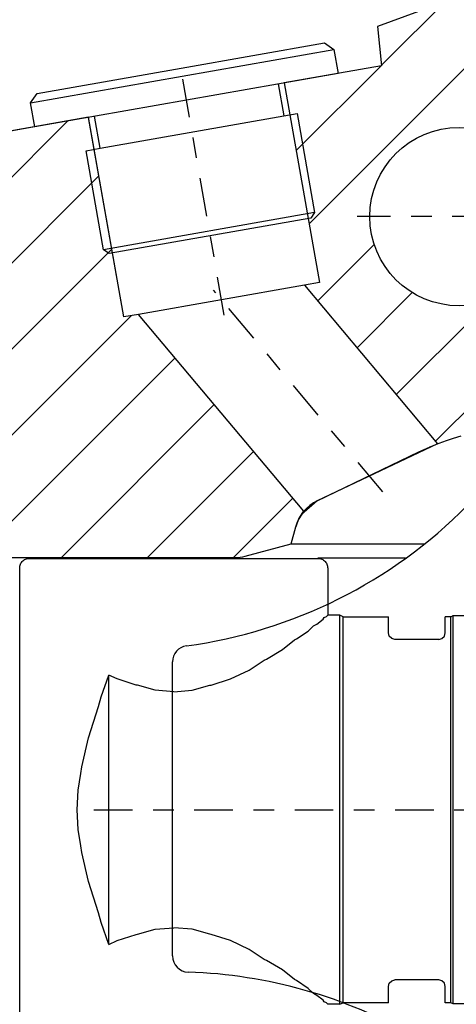
# Model space of a CAD drawing. Extents: x 1936 to 9060, y -1351 to 5592.
# Drawn here: x 8391 to 8393, y 458 to 463 of the extents above; entities that cross this region are included whole.
import ezdxf

# ---------------------------------------------------------------- set-up
doc = ezdxf.new("R2010")
doc.units = 0
doc.header["$LTSCALE"] = 0.25
doc.header["$MEASUREMENT"] = 0
for name, pattern in [('LCL', [1.125, 0.75, -0.125, 0.125, -0.125]), ('SL0', [0]), ('SL2', [1.125, 0.75, -0.125, 0.125, -0.125]), ('SL5', [0])]:
    doc.linetypes.add(name, pattern=pattern)
doc.layers.get('0').update_dxf_attribs({"linetype": 'CONTINUOUS'})
doc.layers.get('DEFPOINTS').update_dxf_attribs({"linetype": 'CONTINUOUS'})
for name, color, linetype in [('1', 7, 'CONTINUOUS'), ('11', 7, 'CONTINUOUS'), ('3', 7, 'CONTINUOUS'), ('5', 7, 'CONTINUOUS'), ('7', 7, 'CONTINUOUS')]:
    doc.layers.add(name, color=color, linetype=linetype)
doc.styles.add('SIMP', font='SIMPLEX.SHX')
doc.dimstyles.new('MACH', dxfattribs={"dimscale": 0, "dimtxt": 0.1563, "dimasz": 0.18, "dimexe": 0.125, "dimexo": 0.0625, "dimgap": 0.09, "dimtad": 0, "dimtih": 1, "dimtoh": 1, "dimdec": 3, "dimzin": 4, "dimdsep": 46, "dimtxsty": 'SIMP', "dimcen": 0.09, "dimclrd": 256, "dimclre": 256, "dimclrt": 256, "dimadec": 0, "dimazin": 0, "dimtfac": 1, "dimtdec": 1, "dimtofl": 0, "dimtmove": 0, "dimatfit": 3, "dimfxl": 0, "dimtolj": 1, "dimtzin": 4, "dimarcsym": 0})

# ---------------------------------------------------------------- blocks, each defined once
blk = doc.blocks.new('MEDCROSS-550-')
at = {"layer": '5', "color": 7, "linetype": 'SL0'}
for p, q in [((322.526138, 552.518503), (341.547793, 533.496849)), ((322.526138, 547.215203), (337.440813, 532.300528)), ((335.872789, 544.475154), (346.056132, 534.29181)), ((341.400819, 544.250424), (349.448862, 536.202381)), ((324.118384, 540.319656), (334.84227, 529.59577)), ((322.527176, 536.607563), (331.958629, 527.17611)), ((322.527176, 531.304262), (329.074988, 524.75645)), ((322.527176, 526.000962), (326.191347, 522.33679)), ((347.617998, 522.123343), (352.85083, 516.89051)), ((343.107239, 521.330801), (360.860139, 503.577901)), ((338.346906, 520.787833), (341.829748, 517.304991)), ((335.463271, 518.368168), (338.866164, 514.965275)), ((352.881589, 516.859752), (365.312884, 504.428457)), ((332.579635, 515.948503), (338.411608, 510.116529)), ((329.284064, 513.940772), (329.34668, 513.878156)), ((329.695999, 513.528838), (355.957989, 487.266848))]:
    blk.add_line(p, q, dxfattribs=at)
blk = doc.blocks.new('*D54')
at = {"lineweight": -2}
for p, q in [((8399.1804, 505.0844), (7873.9664, 505.0844)), ((7874.0914, 500.0844), (7874.0914, 461.7791)), ((7874.0914, 409.9605), (7874.0914, 448.2658)), ((8080.8455, 404.9605), (7873.9664, 404.9605))]:
    blk.add_line(p, q, dxfattribs=at)
for points in [[(7873.2581, 500.0844), (7874.9247, 500.0844), (7874.0914, 505.0844)], [(7873.2581, 409.9605), (7874.9247, 409.9605), (7874.0914, 404.9605)]]:
    blk.add_solid(points)
at = {"layer": 'DEFPOINTS', "color": 0}
for p in [(7874.0914, 505.0844), (8399.2429, 505.0844), (8080.908, 404.9605)]:
    blk.add_point(p, dxfattribs=at)
at = {"insert": (7874.0914, 455.0225), "char_height": 5, "attachment_point": 5, "style": 'SIMP'}
blk.add_mtext('\\A1;100{\\H1.000000x;\\S1/8;} [2543]', dxfattribs=at)
blk = doc.blocks.new('*D55')
at = {"lineweight": -2}
for p, q in [((8068.158, 449.023), (8068.158, 540.6118)), ((8399.1804, 505.1469), (8399.1804, 540.6118)), ((8073.158, 540.4868), (8212.5078, 540.4868)), ((8394.1804, 540.4868), (8254.8307, 540.4868))]:
    blk.add_line(p, q, dxfattribs=at)
for points in [[(8073.158, 541.3202), (8073.158, 539.6535), (8068.158, 540.4868)], [(8394.1804, 541.3202), (8394.1804, 539.6535), (8399.1804, 540.4868)]]:
    blk.add_solid(points)
at = {"layer": 'DEFPOINTS', "color": 0}
for p in [(8399.1804, 540.4868), (8399.1804, 505.0844), (8068.158, 448.9605)]:
    blk.add_point(p, dxfattribs=at)
at = {"insert": (8233.6692, 540.4868), "char_height": 5, "attachment_point": 5, "style": 'SIMP'}
blk.add_mtext('\\A1;331 [8408]', dxfattribs=at)

msp = doc.modelspace()

# ---------------------------------------------------------------- linework, layer by layer
at = {"color": 3, "linetype": 'SL2'}
for p, q in [((8391.64615, 461.57206), (8391.44088, 462.73632)), ((8392.41626, 460.71316), (8391.59409, 461.69299))]:
    msp.add_line(p, q, dxfattribs=at)
at = {"color": 1, "linetype": 'SL5'}
for p, q in [((8391.93707, 462.69964), (8392.10797, 461.73034)), ((8391.15806, 461.56284), (8390.98716, 462.53215)), ((8392.10797, 461.73034), (8392.03595, 461.71764)), ((8392.03595, 461.71764), (8391.23009, 461.57555)), ((8392.03595, 461.71764), (8392.68245, 460.94717)), ((8391.23009, 461.57555), (8391.15806, 461.56284)), ((8392.03249, 460.61928), (8391.23009, 461.57555))]:
    msp.add_line(p, q, dxfattribs=at)
at = {"layer": '1', "color": 1, "linetype": 'SL5'}
for p, q in [((8391.4361, 462.77122), (8392.13268, 462.89396)), ((8392.13268, 462.89396), (8392.17829, 462.86202)), ((8390.7049, 462.60222), (8392.17829, 462.86202)), ((8392.17829, 462.86202), (8392.19885, 462.74534)), ((8392.19885, 462.74534), (8390.72531, 462.48644)), ((8390.73684, 462.64783), (8391.4361, 462.77122)), ((8391.90801, 462.69443), (8391.93532, 462.53949)), ((8390.7049, 462.60222), (8390.73684, 462.64783)), ((8390.72531, 462.48644), (8390.7049, 462.60222)), ((8391.93532, 462.53949), (8392.00013, 462.55092)), ((8392.00013, 462.55092), (8392.08493, 462.06997)), ((8391.04357, 462.38225), (8391.01622, 462.53737)), ((8390.97544, 462.37024), (8391.04357, 462.38225)), ((8391.06021, 461.88951), (8390.97544, 462.37024)), ((8392.08493, 462.06997), (8391.06021, 461.88951)), ((8392.08493, 462.06997), (8392.06577, 462.04262)), ((8392.06577, 462.04262), (8391.08757, 461.87035)), ((8391.08757, 461.87035), (8391.06021, 461.88951))]:
    msp.add_line(p, q, dxfattribs=at)
at = {"layer": '11', "color": 1, "linetype": 'SL5'}
for p, q in [((8392.65539, 463.07045), (8392.38958, 462.97248)), ((8392.38958, 462.97248), (8392.41015, 462.78306)), ((8392.41015, 462.78306), (8391.93769, 462.69945)), ((8391.93769, 462.69945), (8392.10797, 461.73034)), ((8391.04357, 462.38225), (8391.93532, 462.53949)), ((8390.98711, 462.53243), (8390.27455, 462.40649)), ((8391.15807, 461.56285), (8390.98711, 462.53243)), ((8392.10797, 461.73034), (8392.03595, 461.71764)), ((8392.03595, 461.71764), (8392.68245, 460.94718)), ((8391.23009, 461.57555), (8391.15807, 461.56285)), ((8392.03249, 460.61929), (8391.23009, 461.57555)), ((8392.69045, 460.95026), (8392.72492, 460.96281)), ((8392.72492, 460.96281), (8392.76014, 460.97457)), ((8392.76014, 460.97457), (8392.79605, 460.98549)), ((8392.68245, 460.94718), (8392.0977, 460.66993)), ((8392.59187, 460.90797), (8392.65676, 460.93691)), ((8392.65676, 460.93691), (8392.69045, 460.95026)), ((8392.0977, 460.66993), (8392.59187, 460.90797)), ((8392.59187, 460.90797), (8392.59187, 460.90797)), ((8392.0977, 460.66993), (8392.02063, 460.60367)), ((8392.02063, 460.60367), (8392.03249, 460.61929)), ((8391.97095, 460.46127), (8391.99299, 460.54353)), ((8391.74829, 460.40161), (8391.97095, 460.46127)), ((8391.97095, 460.46127), (8392.61692, 460.46127)), ((8390.59727, 460.3949), (8391.69734, 460.3949)), ((8392.10121, 460.39293), (8392.52679, 460.39293)), ((8391.39452, 458.46049), (8391.39453, 459.88804))]:
    msp.add_line(p, q, dxfattribs=at)
at = {"layer": '11', "color": 3, "linetype": 'SL2'}
msp.add_line((8393.42881, 462.05016), (8392.29168, 462.05016), dxfattribs=at)
at = {"layer": '11', "color": 1, "linetype": 'SL5'}
msp.add_circle((8392.78625, 462.05016), 0.43307, dxfattribs=at)
for centre, radius, start, end in [((8391.14503, 462.30682), 2.36221, 277.72791, 315.35269), ((8392.18313, 460.49258), 0.19685, 115.71883, 165.00016), ((8391.69734, 460.5918), 0.1969, 270.00127, 284.99705), ((8391.47327, 459.88804), 0.07874, 97.72937, 180.00017), ((8391.47326, 458.46049), 0.07874, 179.99999, 268.15142), ((8391.39452, 456.02081), 2.36221, 60.18036, 88.15133)]:
    msp.add_arc(centre, radius, start, end, dxfattribs=at)
at = {"layer": '3', "color": 1, "linetype": 'SL5'}
for p, q in [((8390.67653, 460.38486), (8390.68108, 460.3871)), ((8390.68108, 460.3871), (8390.68575, 460.38881)), ((8390.68575, 460.38881), (8390.69045, 460.38999)), ((8390.69045, 460.38999), (8390.6951, 460.39068)), ((8390.6951, 460.39068), (8390.69963, 460.39089)), ((8390.69963, 460.39089), (8392.10121, 460.39089)), ((8392.10121, 460.39089), (8392.10121, 460.39089)), ((8392.10121, 460.39089), (8392.11039, 460.38999)), ((8392.11039, 460.38999), (8392.11509, 460.38881)), ((8392.11509, 460.38881), (8392.11976, 460.3871)), ((8392.11976, 460.3871), (8392.12431, 460.38486)), ((8390.65239, 460.34365), (8390.65329, 460.35283)), ((8390.65239, 457.99719), (8390.65239, 460.34365)), ((8390.65239, 460.34365), (8390.65239, 460.34365)), ((8390.65329, 460.35283), (8390.65448, 460.35753)), ((8390.65448, 460.35753), (8390.65619, 460.3622)), ((8390.65619, 460.3622), (8390.65843, 460.36675)), ((8390.65843, 460.36675), (8390.66119, 460.3711)), ((8390.66119, 460.3711), (8390.66443, 460.37516)), ((8390.66443, 460.37516), (8390.66812, 460.37885)), ((8390.66812, 460.37885), (8390.67218, 460.3821)), ((8390.67218, 460.3821), (8390.67653, 460.38486)), ((8392.12431, 460.38486), (8392.12866, 460.3821)), ((8392.12866, 460.3821), (8392.13272, 460.37885)), ((8392.13272, 460.37885), (8392.13641, 460.37516)), ((8392.13641, 460.37516), (8392.13966, 460.3711)), ((8392.13966, 460.3711), (8392.14242, 460.36675)), ((8392.14242, 460.36675), (8392.14466, 460.3622)), ((8392.14466, 460.3622), (8392.14637, 460.35753)), ((8392.14637, 460.35753), (8392.14755, 460.35283)), ((8392.14755, 460.35283), (8392.14824, 460.34818)), ((8392.14824, 460.34818), (8392.14846, 460.34365)), ((8392.14846, 460.34365), (8392.14846, 460.11531)), ((8392.12583, 460.09532), (8392.13142, 460.10293)), ((8392.13142, 460.10293), (8392.14301, 460.108)), ((8392.14301, 460.108), (8392.14845, 460.11531)), ((8392.20751, 460.11531), (8392.14845, 460.11531)), ((8392.20751, 460.10293), (8392.20751, 460.11531)), ((8392.22296, 460.10743), (8392.20751, 460.11531)), ((8392.20751, 460.06339), (8392.20751, 460.10293)), ((8392.22296, 460.09515), (8392.22296, 460.10743)), ((8392.22296, 460.10743), (8392.44373, 460.10743)), ((8392.44373, 460.09515), (8392.44373, 460.10743)), ((8392.71932, 460.09516), (8392.71932, 460.10743)), ((8392.7471, 460.10743), (8392.71932, 460.10743)), ((8392.7471, 460.10743), (8392.75869, 460.11334)), ((8392.7471, 460.09516), (8392.7471, 460.10743)), ((8392.75869, 460.10098), (8392.75869, 460.11334)), ((8392.75869, 460.11334), (8392.83506, 460.11334)), ((8392.75869, 460.06153), (8392.75869, 460.10098)), ((8392.0529, 460.03783), (8392.07997, 460.06339)), ((8392.07997, 460.06339), (8392.09593, 460.07187)), ((8392.09593, 460.07187), (8392.12583, 460.09532)), ((8392.20751, 459.99461), (8392.20751, 460.06339)), ((8392.22296, 460.05595), (8392.22296, 460.09515)), ((8392.22296, 459.98774), (8392.22296, 460.05595)), ((8392.44373, 460.06372), (8392.44373, 460.09515)), ((8392.44373, 460.05595), (8392.44373, 460.06372)), ((8392.44373, 460.02869), (8392.44373, 460.05595)), ((8392.71932, 460.06372), (8392.71932, 460.09516)), ((8392.71932, 460.05595), (8392.71932, 460.06372)), ((8392.71932, 460.02869), (8392.71932, 460.05595)), ((8392.7471, 460.05595), (8392.7471, 460.09516)), ((8392.7471, 459.98774), (8392.7471, 460.05595)), ((8392.75869, 459.99289), (8392.75869, 460.06153)), ((8391.99703, 459.99948), (8392.0529, 460.03783)), ((8392.44775, 460.01329), (8392.44373, 460.02869)), ((8392.45982, 460.00122), (8392.44775, 460.01329)), ((8392.70322, 460.00122), (8392.71529, 460.01329)), ((8392.71529, 460.01329), (8392.71932, 460.02869)), ((8391.92936, 459.94866), (8391.98757, 459.99461)), ((8391.98757, 459.99461), (8391.99703, 459.99948)), ((8392.20751, 459.8971), (8392.20751, 459.99461)), ((8392.22296, 459.89105), (8392.22296, 459.98774)), ((8392.47522, 459.9972), (8392.45982, 460.00122)), ((8392.68782, 459.9972), (8392.47522, 459.9972)), ((8392.50145, 459.9972), (8392.47522, 459.9972)), ((8392.54104, 459.9972), (8392.50145, 459.9972)), ((8392.58152, 459.9972), (8392.54104, 459.9972)), ((8392.62201, 459.9972), (8392.58152, 459.9972)), ((8392.6616, 459.9972), (8392.62201, 459.9972)), ((8392.68782, 459.9972), (8392.6616, 459.9972)), ((8392.68782, 459.9972), (8392.70322, 460.00122)), ((8392.7471, 459.89105), (8392.7471, 459.98774)), ((8392.75869, 459.89559), (8392.75869, 459.99289)), ((8391.85166, 459.90214), (8391.92936, 459.94866)), ((8391.76624, 459.84856), (8391.84044, 459.8971)), ((8391.84044, 459.8971), (8391.85166, 459.90214)), ((8392.20751, 459.77436), (8392.20751, 459.8971)), ((8392.22296, 459.76933), (8392.22296, 459.89105)), ((8392.7471, 459.76933), (8392.7471, 459.89105)), ((8392.75869, 459.77311), (8392.75869, 459.89559)), ((8391.04803, 459.718), (8391.08546, 459.82437)), ((8391.08546, 459.77436), (8391.08546, 459.82437)), ((8391.12507, 459.80553), (8391.08546, 459.82437)), ((8391.67577, 459.80553), (8391.76624, 459.84856)), ((8391.08546, 459.63251), (8391.08546, 459.77436)), ((8391.21786, 459.77563), (8391.12507, 459.80553)), ((8391.22468, 459.77436), (8391.21786, 459.77563)), ((8391.31039, 459.75121), (8391.22468, 459.77436)), ((8391.49045, 459.75121), (8391.57616, 459.77436)), ((8391.57616, 459.77436), (8391.58298, 459.77563)), ((8391.58298, 459.77563), (8391.67577, 459.80553)), ((8392.20751, 459.63251), (8392.20751, 459.77436)), ((8392.22296, 459.62866), (8392.22296, 459.76933)), ((8392.7471, 459.62866), (8392.7471, 459.76933)), ((8392.75869, 459.63155), (8392.75869, 459.77311)), ((8391.0346, 459.67168), (8391.04803, 459.718)), ((8391.40042, 459.7433), (8391.31039, 459.75121)), ((8391.40042, 459.7433), (8391.49045, 459.75121)), ((8390.98663, 459.51865), (8391.0346, 459.67168)), ((8391.08546, 459.47932), (8391.08546, 459.63251)), ((8392.20751, 459.47932), (8392.20751, 459.63251)), ((8392.22296, 459.47675), (8392.22296, 459.62866)), ((8392.7471, 459.47675), (8392.7471, 459.62866)), ((8392.75869, 459.47868), (8392.75869, 459.63155)), ((8390.95367, 459.37782), (8390.98663, 459.51865)), ((8391.08546, 459.32289), (8391.08546, 459.47932)), ((8392.20751, 459.32289), (8392.20751, 459.47932)), ((8392.22296, 459.32162), (8392.22296, 459.47675)), ((8392.7471, 459.32162), (8392.7471, 459.47675)), ((8392.75869, 459.32257), (8392.75869, 459.47868)), ((8390.93608, 459.2661), (8390.94918, 459.3465)), ((8390.94918, 459.3465), (8390.95367, 459.37782)), ((8391.08546, 459.17043), (8391.08546, 459.32289)), ((8392.20751, 459.17043), (8392.20751, 459.32289)), ((8392.22296, 459.17043), (8392.22296, 459.32162)), ((8392.7471, 459.17043), (8392.7471, 459.32162)), ((8392.75869, 459.17043), (8392.75869, 459.32257)), ((8390.93085, 459.17043), (8390.93608, 459.2661)), ((8390.93608, 459.07475), (8390.93085, 459.17043)), ((8391.08546, 459.01796), (8391.08546, 459.17043)), ((8392.20751, 459.01796), (8392.20751, 459.17043)), ((8392.22296, 459.01923), (8392.22296, 459.17043)), ((8392.7471, 459.01923), (8392.7471, 459.17043)), ((8392.75869, 459.01828), (8392.75869, 459.17043)), ((8390.94918, 458.99435), (8390.93608, 459.07475)), ((8391.08546, 458.86153), (8391.08546, 459.01796)), ((8392.20751, 458.86153), (8392.20751, 459.01796)), ((8392.22296, 458.8641), (8392.22296, 459.01923)), ((8392.7471, 458.8641), (8392.7471, 459.01923)), ((8392.75869, 458.86217), (8392.75869, 459.01828)), ((8390.95367, 458.96303), (8390.94918, 458.99435)), ((8390.98663, 458.8222), (8390.95367, 458.96303)), ((8391.08546, 458.70834), (8391.08546, 458.86153)), ((8392.20751, 458.70834), (8392.20751, 458.86153)), ((8392.22296, 458.71219), (8392.22296, 458.8641)), ((8392.7471, 458.71219), (8392.7471, 458.8641)), ((8392.75869, 458.7093), (8392.75869, 458.86217)), ((8391.0346, 458.66917), (8390.98663, 458.8222)), ((8391.04803, 458.62284), (8391.0346, 458.66917)), ((8391.08546, 458.56649), (8391.08546, 458.70834)), ((8392.20751, 458.56649), (8392.20751, 458.70834)), ((8392.22296, 458.57152), (8392.22296, 458.71219)), ((8392.7471, 458.57152), (8392.7471, 458.71219)), ((8392.75869, 458.56775), (8392.75869, 458.7093)), ((8391.08546, 458.51648), (8391.04803, 458.62284)), ((8391.22468, 458.56649), (8391.31039, 458.58964)), ((8391.31039, 458.58964), (8391.40042, 458.59755)), ((8391.49045, 458.58964), (8391.40042, 458.59755)), ((8391.57617, 458.56649), (8391.49045, 458.58964)), ((8392.22296, 458.4498), (8392.22296, 458.57152)), ((8392.7471, 458.4498), (8392.7471, 458.57152)), ((8391.08546, 458.51648), (8391.08546, 458.56649)), ((8391.08546, 458.51648), (8391.12507, 458.53532)), ((8391.12507, 458.53532), (8391.21786, 458.56522)), ((8391.21786, 458.56522), (8391.22468, 458.56649)), ((8391.58298, 458.56522), (8391.57617, 458.56649)), ((8391.67577, 458.53532), (8391.58298, 458.56522)), ((8391.76624, 458.49229), (8391.67577, 458.53532)), ((8392.20751, 458.44375), (8392.20751, 458.56649)), ((8392.75869, 458.44526), (8392.75869, 458.56775)), ((8391.84045, 458.44375), (8391.76624, 458.49229)), ((8391.85166, 458.43871), (8391.84045, 458.44375)), ((8391.92936, 458.39219), (8391.85166, 458.43871)), ((8392.20751, 458.34624), (8392.20751, 458.44375)), ((8392.22296, 458.35311), (8392.22296, 458.4498)), ((8392.7471, 458.35311), (8392.7471, 458.4498)), ((8392.75869, 458.34796), (8392.75869, 458.44526)), ((8391.98758, 458.34624), (8391.92936, 458.39219)), ((8391.99703, 458.34137), (8391.98758, 458.34624)), ((8392.0529, 458.30302), (8391.99703, 458.34137)), ((8392.20751, 458.27746), (8392.20751, 458.34624)), ((8392.22296, 458.2849), (8392.22296, 458.35311)), ((8392.44775, 458.32756), (8392.45982, 458.33963)), ((8392.45982, 458.33963), (8392.47522, 458.34365)), ((8392.68782, 458.34365), (8392.47522, 458.34365)), ((8392.70322, 458.33963), (8392.68782, 458.34365)), ((8392.71529, 458.32756), (8392.70322, 458.33963)), ((8392.7471, 458.2849), (8392.7471, 458.35311)), ((8392.75869, 458.27932), (8392.75869, 458.34796)), ((8392.07997, 458.27746), (8392.0529, 458.30302)), ((8392.22296, 458.2457), (8392.22296, 458.2849)), ((8392.44373, 458.31216), (8392.44775, 458.32756)), ((8392.44373, 458.2849), (8392.44373, 458.31216)), ((8392.44373, 458.27714), (8392.44373, 458.2849)), ((8392.71932, 458.31216), (8392.71529, 458.32756)), ((8392.71932, 458.2849), (8392.71932, 458.31216)), ((8392.71932, 458.27714), (8392.71932, 458.2849)), ((8392.7471, 458.2457), (8392.7471, 458.2849)), ((8392.09593, 458.26898), (8392.07997, 458.27746)), ((8392.12583, 458.24553), (8392.09593, 458.26898)), ((8392.13142, 458.23792), (8392.12583, 458.24553)), ((8392.14301, 458.23286), (8392.13142, 458.23792)), ((8392.20751, 458.23792), (8392.20751, 458.27746)), ((8392.20751, 458.22554), (8392.20751, 458.23792)), ((8392.22296, 458.23342), (8392.22296, 458.2457)), ((8392.44373, 458.2457), (8392.44373, 458.27714)), ((8392.44373, 458.23342), (8392.44373, 458.2457)), ((8392.71932, 458.2457), (8392.71932, 458.27714)), ((8392.71932, 458.23342), (8392.71932, 458.2457)), ((8392.7471, 458.23342), (8392.7471, 458.2457)), ((8392.75869, 458.23987), (8392.75869, 458.27932)), ((8392.75869, 458.22751), (8392.75869, 458.23987)), ((8392.14845, 458.22554), (8392.14301, 458.23286)), ((8392.20751, 458.22554), (8392.14845, 458.22554)), ((8392.20751, 458.22554), (8392.22296, 458.23342)), ((8392.44373, 458.23342), (8392.22296, 458.23342)), ((8392.7471, 458.23342), (8392.71932, 458.23342)), ((8392.75869, 458.22751), (8392.7471, 458.23342)), ((8392.83507, 458.22751), (8392.75869, 458.22751))]:
    msp.add_line(p, q, dxfattribs=at)
at = {"layer": '5', "color": 7, "linetype": 'SL0'}
msp.add_lwpolyline([(8392.65539, 463.07045), (8392.38958, 462.97248), (8392.41015, 462.78306), (8391.93769, 462.69945), (8392.10797, 461.73034), (8392.03595, 461.71764), (8392.68245, 460.94718), (8392.0977, 460.66993), (8392.02063, 460.60367), (8392.03249, 460.61929), (8391.23009, 461.57555), (8391.15807, 461.56285), (8390.98711, 462.53243), (8390.27455, 462.40649)], dxfattribs=at)
msp.add_lwpolyline([(8390.59727, 460.3949), (8391.69734, 460.3949, 0.065525), (8391.74829, 460.40161), (8391.97095, 460.46127), (8391.99299, 460.54353, -0.218407), (8392.0977, 460.66993), (8392.59187, 460.90797), (8392.59187, 460.90797), (8392.65676, 460.93691), (8392.69045, 460.95026), (8392.72492, 460.96281), (8392.76014, 460.97457), (8392.79605, 460.98549)], format="xyb", dxfattribs=at)
msp.add_circle((8392.78625, 462.05016), 0.43307, dxfattribs=at)
at = {"layer": '7', "color": 3, "linetype": 'LCL'}
msp.add_line((8391.01319, 459.17043), (8395.09509, 459.17043), dxfattribs=at)

# ---------------------------------------------------------------- block references
at = {"xscale": 0.07874015748, "yscale": 0.07874015748, "zscale": 0.07874015748, "rotation": 90}
msp.add_blockref('MEDCROSS-550-', (8433.10756, 434.99906), dxfattribs=at)

# ---------------------------------------------------------------- dimensions: what is measured, and where the dimension line sits
dim = msp.add_linear_dim(base=(8399.18045, 540.48684), p1=(8068.15802, 448.96051), p2=(8399.18045, 505.08441), dimstyle='MACH', override={"dimscale": 1, "dimtxt": 5, "dimasz": 5, "dimdec": 4, "dimlunit": 5})
dim.commit()
dim.dimension.update_dxf_attribs({"geometry": '*D55', "text_midpoint": (8233.66923, 540.48684)})
dim = msp.add_linear_dim(base=(7874.09139, 505.08441), p1=(8080.90802, 404.96051), p2=(8399.24295, 505.08441), angle=90, dimstyle='MACH', override={"dimscale": 1, "dimtxt": 5, "dimasz": 5, "dimdec": 4, "dimlunit": 5})
dim.commit()
dim.dimension.update_dxf_attribs({"geometry": '*D54', "text_midpoint": (7874.09139, 455.02246)})

doc.saveas('drawing.dxf')
